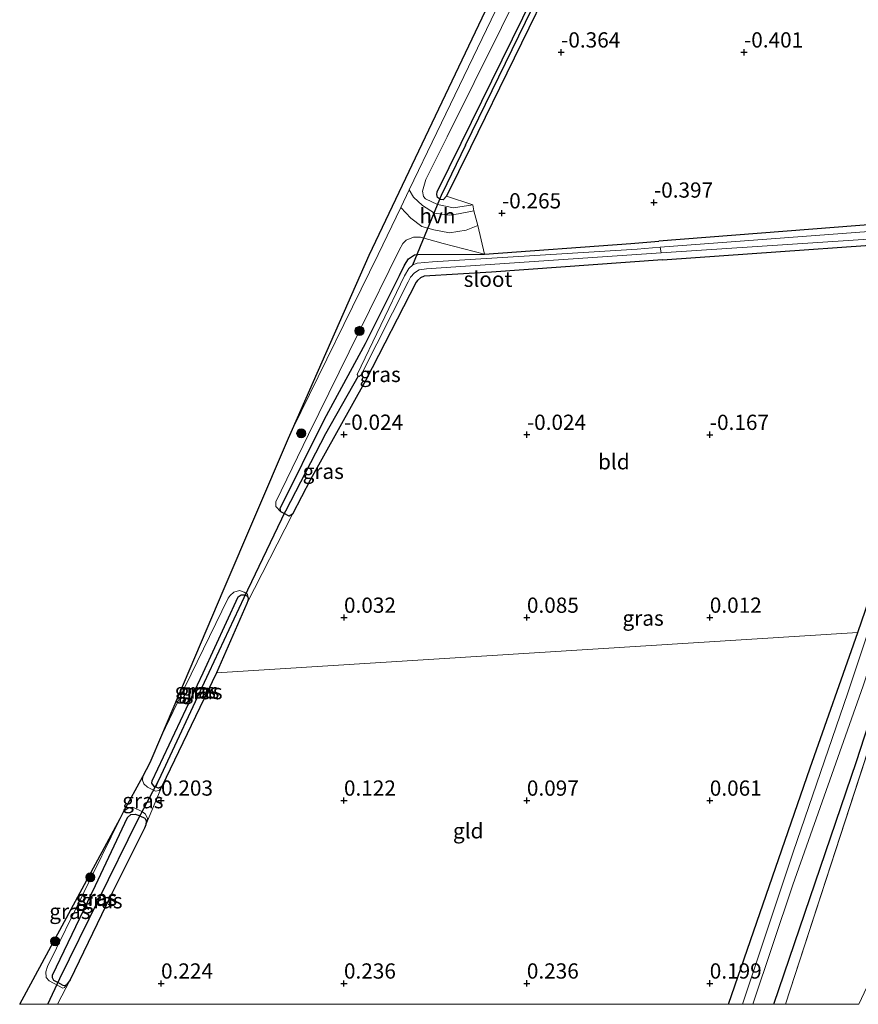
# Model space of a CAD drawing. Units: metres. Extents: x 51960 to 60004, y 381250 to 387503.
# Drawn here: x 51960 to 52098, y 381250 to 381411 of the extents above; entities that cross this region are included whole.
import ezdxf
from ezdxf.enums import TextEntityAlignment as Align

# ---------------------------------------------------------------- set-up
doc = ezdxf.new("R2010")
doc.units = ezdxf.units.M
doc.layers.get('0').update_dxf_attribs({"lineweight": 25})
for name, color, linetype, lineweight in [('B-ME-GR-BOOM-S-B1', 93, 'Continuous', 18), ('B-ME-GW-HOOGTEPUNT-S-B1', 10, 'Continuous', 25), ('B-ME-GW-INSTEEKWATERGANG-L-B1', 10, 'Continuous', 25), ('B-ME-GW-KRUINLIJN-L-B1', 93, 'Continuous', 18), ('B-ME-GW-TEENLIJN-L-B1', 93, 'Continuous', 18), ('B-ME-GW-WATERGANG-GREPPEL-L-B1', 10, 'Continuous', 25), ('B-ME-IE-GRASLAND-GV-B6', 93, 'Continuous', 18), ('B-ME-IE-GRONDWERKLIJN-GROND_INGERICHT-GV-B6', 253, 'Continuous', 18), ('B-ME-IE-HULPGEOMETRIE-L-B1', 53, 'Continuous', 18), ('B-ME-KG-KADASTRAAL-OPNAMEDTMGRENS-L-B1', 10, 'Continuous', 25), ('B-ME-KW-DUIKER-L-B1', 10, 'Continuous', 25), ('B-ME-OG-WATER-GV-B6', 153, 'Continuous', 18), ('B-ME-VH-VERH_SOORT-BITUMEN-GV-B6', 8, 'IE-TERREINAFSCHEIDING-NATUURLIJK-HOUTWAL', 18), ('B-ME-VH-VERH_SOORT-HALF_VERHARDING-GV-B6', 8, 'IE-TERREINAFSCHEIDING-NATUURLIJK-HOUTWAL', 18)]:
    doc.layers.add(name, color=color, linetype=linetype, lineweight=lineweight)
doc.styles.add('NLCS-ISO', font='NLCS-ISO.TTF')
doc.linetypes.add('IE-TERREINAFSCHEIDING-NATUURLIJK-HOUTWAL', pattern='A,7,-1.5,[67,NLCS.SHX,S=0.75,R=45,X=0,Y=0],-1.5,7,-1.5,[70,NLCS.SHX,S=0.75,R=0,X=0,Y=0],-1.5', length=20)

# ---------------------------------------------------------------- blocks, each defined once
blk = doc.blocks.new('boom')
blk.add_hatch(color=256).paths.add_polyline_path([(-0.75, 0, 1), (0.75, 0, 1)])
blk.add_circle((0, 0), 0.75)
blk = doc.blocks.new('hoogtepunt')
for p, q in [((-0.5, 0), (0.5, 0)), ((0, 0.5), (0, -0.5))]:
    blk.add_line(p, q)

msp = doc.modelspace()

# ---------------------------------------------------------------- linework, layer by layer
at = {"layer": 'B-ME-GW-INSTEEKWATERGANG-L-B1'}
for p, q in [((52034.371, 381390.475, -0.341), (52030.408, 381382.507, -0.293)), ((52097.881, 381310.95, -0.159), (52111.549, 381351.068, -0.286)), ((52003.777, 381330.466, 0.009), (52003.225, 381330.751, 0.028)), ((51997.679, 381315.704, 0.002), (51992.715, 381304.36, -0.008)), ((51992.715, 381304.36, -0.008), (51983.725, 381285.716, 0.002)), ((51968.681, 381254.01, 0.383), (51968.073, 381253.201, 0.383))]:
    msp.add_line(p, q, dxfattribs=at)
for points in [[(52262.744, 381677.985, -0.041), (52268.992, 381650.643, -0.008), (52271.001, 381641.945, -0.012), (52271.795, 381635.218, -0.008), (52271.877, 381629.32, -0.008), (52271.534, 381624.433, -0.008), (52270.957, 381617.863, -0.008), (52269.272, 381611.628, -0.008), (52267.084, 381606.079, -0.008), (52264.642, 381600.547, -0.036), (52260.836, 381592.865, -0.101), (52250.231, 381572.753, -0.243), (52232.9, 381538.923, -0.231), (52213.993, 381501.88, -0.243), (52192.687, 381460.117, -0.263), (52171.32, 381418.749, -0.393), (52155.967, 381388.147, -0.478), (52152.988, 381382.981, -0.514), (52152.36, 381382.245, -0.522), (52151.499, 381381.857, -0.579), (52065.268, 381375.09, -0.406)], [(52032.806, 381391.179, -0.278), (52051.383, 381428.864, -0.275), (52057.704, 381442.143, -0.275), (52062.91, 381452.299, -0.275), (52067.389, 381459.93, -0.275), (52072.532, 381467.959, -0.275), (52090.812, 381493.469, -0.275), (52123.871, 381539.253, -0.222), (52148.653, 381573.364, -0.222), (52150.037, 381575.182, -0.239), (52150.478, 381574.821, -0.239)], [(52150.433, 381573.588, -0.239), (52116.556, 381526.759, -0.239), (52091.829, 381492.138, -0.239), (52084.245, 381481.718, -0.239), (52073.655, 381466.834, -0.243), (52068.522, 381459.028, -0.243), (52064.175, 381451.417, -0.243), (52058.751, 381440.545, -0.243), (52048.686, 381419.796, -0.389), (52034.371, 381390.475, -0.341)], [(52084.1263, 381250, 0.169), (52084.128, 381250.005, 0.169), (52097.672, 381289.825, 0.047), (52111.139, 381331.255, -0.263), (52116.881, 381349.245, -0.263), (52124.257, 381372.735, -0.263), (52125.265, 381374.235, -0.263), (52127.066, 381374.915, -0.263), (52151.886, 381376.625, -0.443), (52154.166, 381377.245, -0.443), (52155.71, 381378.575, -0.443), (52157.111, 381380.525, -0.443), (52167.286, 381399.365, -0.413), (52191.599, 381446.965, -0.293)], [(52029.271, 381382.043, -0.293), (52028.949, 381382.288, -0.293), (52028.812, 381382.778, -0.293), (52028.91, 381383.182, -0.293), (52032.806, 381391.179, -0.278)], [(52030.408, 381382.507, -0.293), (52029.854, 381381.914, -0.293), (52029.398, 381381.947, -0.293), (52029.271, 381382.043, -0.293)], [(52065.847, 381372.075, -0.283), (52118.503, 381375.775, -0.413), (52119.242, 381375.628, -0.409), (52119.771, 381375.083, -0.413), (52119.903, 381374.37, -0.413), (52119.079, 381371.68, -0.413), (52111.549, 381351.068, -0.286)], [(52036.666, 381373, -0.363), (52060.657, 381374.757, -0.412), (52065.268, 381375.09, -0.406)], [(52003.225, 381330.751, 0.028), (52003.167, 381331.273, 0.032), (52010.431, 381345.911, -0.085), (52017.137, 381358.324, -0.134), (52022.73, 381369.506, -0.277), (52023.512, 381371.189, -0.277), (52024.167, 381372.202, -0.273), (52025.188, 381372.866, -0.273), (52025.744, 381372.954, -0.273), (52036.666, 381373, -0.363)], [(52065.847, 381372.075, -0.283), (52037.828, 381370.027, -0.248), (52026.768, 381369.361, -0.244), (52026.152, 381369.11, -0.232), (52025.692, 381368.677, -0.236), (52025.447, 381368.379, -0.236), (52017.194, 381352.299, -0.232), (52008.09, 381336.017, -0.106), (52005.143, 381330.356, -0.102)], [(52005.143, 381330.356, -0.102), (52004.617, 381330.033, -0.02), (52003.777, 381330.466, 0.009)], [(51982.728, 381285.584, 0.002), (51982.504, 381285.666, 0.002), (51982.101, 381286.234, 0.002), (51982.133, 381286.656, 0.004), (51990.525, 381304.334, 0.004), (51996.248, 381316.811, 0.004), (51996.732, 381317.111, 0.004), (51997.353, 381317.152, 0.004), (51997.473, 381317.089, 0.003)], [(51997.473, 381317.089, 0.003), (51997.778, 381316.927, 0.002), (51997.894, 381316.593, 0.002)], [(51997.894, 381316.593, 0.002), (51997.852, 381316.123, 0.002), (51997.679, 381315.704, 0.002)], [(52076.6598, 381250, 0.0966), (52090.069, 381288.796, -0.008), (52097.881, 381310.95, -0.159)], [(51983.725, 381285.716, 0.002), (51983.16, 381285.427, 0.002), (51982.728, 381285.584, 0.002)], [(51966.657, 381253.558, 0.383), (51966.031, 381253.895, 0.383), (51965.826, 381254.347, 0.387), (51965.824, 381254.782, 0.387), (51972.846, 381269.457, 0.358), (51978.095, 381280.609, 0.367), (51978.622, 381281.112, 0.367), (51979.372, 381281.191, 0.367), (51979.848, 381281.032, 0.367), (51980.127, 381280.899, 0.366)], [(51980.127, 381280.899, 0.366), (51980.96, 381280.503, 0.362), (51981.165, 381280.067, 0.362), (51981.111, 381279.444, 0.362)], [(51981.111, 381279.444, 0.362), (51980.868, 381278.886, 0.362), (51975.319, 381267.723, 0.387), (51968.681, 381254.01, 0.383)], [(51968.073, 381253.201, 0.383), (51967.757, 381253.055, 0.383), (51967.532, 381253.086, 0.383), (51966.657, 381253.558, 0.383)]]:
    msp.add_polyline3d(points, dxfattribs=at)
at = {"layer": 'B-ME-GW-KRUINLIJN-L-B1'}
msp.add_line((52086.0177, 381250, 1.1144), (52118.187, 381348.801, 0.633), dxfattribs=at)
for points in [[(52156.426, 381571.964, -0.089), (52150.617, 381576.605, 0.636), (52149.673, 381576.565, 0.636), (52148.559, 381576.129, 0.636), (52148.111, 381575.653, 0.636), (52112.192, 381526.345, 0.664), (52089.745, 381495.469, 0.672), (52079.987, 381482.248, 0.632), (52073.498, 381473.546, 0.591), (52068.415, 381465.278, 0.526), (52061.879, 381455.06, 0.494), (52054.456, 381441.405, 0.591), (52043.864, 381419.099, 0.494), (52030.53, 381392.203, 0.45)], [(52030.53, 381392.203, 0.45), (52027.04, 381385.199, 0.464), (52026.501, 381383.294, 0.469), (52026.624, 381382.46, 0.469), (52026.965, 381382.067, 0.469), (52028.965, 381381.123, 0.261), (52031.55, 381380.553, 0.085), (52034.719, 381381.064, -0.306)], [(52036.666, 381373, -0.363), (52029.851, 381374.711, 0.265), (52026.14, 381375.787, 0.518), (52024.998, 381375.757, 0.518), (52023.82, 381375.29, 0.518), (52023.286, 381374.754, 0.513), (52022.642, 381373.618, 0.493), (52016.145, 381360.409, 0.448), (52007.782, 381343.416, 0.481), (52002.407, 381332.356, 0.501), (52002.445, 381331.637, 0.473), (52003.225, 381330.751, 0.028)], [(51997.894, 381316.593, 0.002), (51997.799, 381317.24, 0.203), (51997.259, 381317.571, 0.322), (51996.485, 381317.818, 0.362), (51995.565, 381317.593, 0.497), (51994.927, 381317.046, 0.595), (51994.615, 381316.594, 0.583), (51987.51, 381302.013, 0.562), (51983.7512, 381294.1433, 0.5865)], [(51980.5915, 381287.3254, 0.607), (51980.541, 381286.742, 0.607), (51980.79, 381286.155, 0.607), (51981.395, 381285.587, 0.607), (51981.58, 381285.5, 0.607), (51982.685, 381284.947, 0.387), (51983.294, 381285.052, 0.269), (51983.725, 381285.716, 0.002)], [(51981.111, 381279.444, 0.362), (51981.4, 381280.464, 0.448), (51981.066, 381281.163, 0.46), (51980.58, 381281.566, 0.522), (51978.955, 381282.304, 0.664), (51978.215, 381282.147, 0.664), (51977.5199, 381281.6421, 0.664)], [(51976.8863, 381280.4697, 0.6602), (51964.963, 381256.194, 0.681), (51964.704, 381255.331, 0.628), (51964.75, 381254.407, 0.607), (51965.227, 381253.868, 0.542), (51967.48, 381252.651, 0.489), (51967.765, 381252.764, 0.489), (51968.073, 381253.201, 0.383)]]:
    msp.add_polyline3d(points, dxfattribs=at)
at = {"layer": 'B-ME-GW-TEENLIJN-L-B1'}
msp.add_line((52034.719, 381381.064, -0.306), (52030.408, 381382.507, -0.293), dxfattribs=at)
at = {"layer": 'B-ME-GW-WATERGANG-GREPPEL-L-B1'}
for p, q in [((52033.55, 381390.844, -0.914), (52029.722, 381382.914, -0.913)), ((51967.016, 381254.248, -0.322), (51979.772, 381280.222, -0.322))]:
    msp.add_line(p, q, dxfattribs=at)
for points in [[(52033.55, 381390.844, -0.914), (52055.467, 381435.848, -0.907), (52062.294, 381449.505, -0.907), (52066.806, 381457.644, -0.907), (52073.155, 381467.55, -0.907), (52079.045, 381475.733, -0.907), (52094.348, 381497.112, -0.907), (52123.895, 381538.228, -0.907), (52150.197, 381574.44, -0.907)], [(52015.917, 381352.999, -1.44), (52010.57, 381343.506, -0.758), (52004.016, 381330.871, -0.456)], [(51983.239, 381286.757, -0.281), (51991.475, 381304.444, -0.281), (51997.209, 381316.704, -0.281)]]:
    msp.add_polyline3d(points, dxfattribs=at)
at = {"layer": 'B-ME-IE-GRASLAND-GV-B6'}
for points in [[(52201.055, 381457.901, 1.467), (52177.027, 381411.355, 1.382), (52159.466, 381377.958, 1.369), (52158.151, 381375.755, 1.365), (52156.66, 381374.795, 1.306), (52156.2, 381374.499, 1.288), (52153.873, 381373.818, 1.272), (52145.523, 381373.604, 0.936), (52128.078, 381372.992, 0.676), (52127.021, 381372.947, 0.725), (52126.045, 381372.432, 0.729), (52125.312, 381371.345, 0.721), (52118.187, 381348.801, 0.633), (52086.0177, 381250, 1.1144)], [(52086.0177, 381250, 1.1144), (52084.1263, 381250, 0.169), (52084.128, 381250.005, 0.169), (52097.672, 381289.825, 0.047), (52111.139, 381331.255, -0.263), (52116.881, 381349.245, -0.263), (52124.257, 381372.735, -0.263), (52125.265, 381374.235, -0.263), (52127.066, 381374.915, -0.263), (52151.886, 381376.625, -0.443), (52154.166, 381377.245, -0.443), (52155.71, 381378.575, -0.443), (52157.111, 381380.525, -0.443), (52167.286, 381399.365, -0.413), (52191.599, 381446.965, -0.293)], [(52191.599, 381446.965, -0.293), (52167.286, 381399.365, -0.413), (52157.111, 381380.525, -0.443), (52155.71, 381378.575, -0.443), (52154.166, 381377.245, -0.443), (52151.886, 381376.625, -0.443), (52127.066, 381374.915, -0.263), (52125.265, 381374.235, -0.263), (52124.257, 381372.735, -0.263), (52116.881, 381349.245, -0.263), (52111.139, 381331.255, -0.263), (52097.672, 381289.825, 0.047), (52084.128, 381250.005, 0.169), (52084.1263, 381250, 0.169)], [(52055.467, 381435.848, -0.907), (52033.55, 381390.844, -0.914), (52029.722, 381382.914, -0.913), (52029.271, 381382.043, -0.293), (52028.949, 381382.288, -0.293), (52028.812, 381382.778, -0.293), (52028.91, 381383.182, -0.293), (52032.806, 381391.179, -0.278), (52051.383, 381428.864, -0.275)], [(52048.686, 381419.796, -0.389), (52034.371, 381390.475, -0.341), (52030.408, 381382.507, -0.293), (52029.854, 381381.914, -0.293), (52029.398, 381381.947, -0.293), (52029.271, 381382.043, -0.293), (52029.722, 381382.914, -0.913), (52033.55, 381390.844, -0.914), (52055.467, 381435.848, -0.907)], [(52051.383, 381428.864, -0.275), (52032.806, 381391.179, -0.278), (52028.91, 381383.182, -0.293), (52028.812, 381382.778, -0.293), (52028.949, 381382.288, -0.293), (52029.271, 381382.043, -0.293), (52029.398, 381381.947, -0.293), (52029.854, 381381.914, -0.293), (52030.408, 381382.507, -0.293), (52034.719, 381381.064, -0.306), (52031.55, 381380.553, 0.085), (52028.965, 381381.123, 0.261), (52026.965, 381382.067, 0.469), (52026.624, 381382.46, 0.469), (52026.501, 381383.294, 0.469), (52027.04, 381385.199, 0.464), (52030.53, 381392.203, 0.45), (52043.864, 381419.099, 0.494)], [(52043.864, 381419.099, 0.494), (52030.53, 381392.203, 0.45), (52027.04, 381385.199, 0.464), (52026.501, 381383.294, 0.469), (52026.624, 381382.46, 0.469), (52026.965, 381382.067, 0.469), (52028.965, 381381.123, 0.261), (52031.55, 381380.553, 0.085), (52034.719, 381381.064, -0.306), (52034.884, 381380.089, -0.081), (52032.372, 381379.621, 0.057), (52030.857, 381379.391, 0.179), (52028.471, 381379.732, 0.326), (52026.459, 381380.949, 0.473), (52025.031, 381382.353, 0.583), (52024.301, 381383.509, 0.672), (52028.856, 381392.957, 0.649), (52042.918, 381422.238, 0.652)], [(52084.1263, 381250, 0.169), (52080.673, 381250, -1.464), (52087.248, 381269.575, -1.464), (52098.74, 381302.189, -1.464), (52109.022, 381333.659, -1.464), (52114.658, 381350.006, -1.464), (52122.413, 381373.299, -1.463), (52123.331, 381375.493, -1.463), (52124.457, 381376.436, -1.463), (52125.848, 381376.719, -1.463), (52138.693, 381377.383, -1.463), (52153.436, 381378.534, -1.459), (52154.38, 381378.967, -1.459), (52155.117, 381379.906, -1.459), (52176.126, 381421.351, -1.459)], [(52028.334, 381376.983, 0.24), (52030.916, 381376.494, 0.114), (52033.627, 381376.923, 0.036), (52035.578, 381377.696, -0.102), (52036.666, 381373, -0.363), (52029.851, 381374.711, 0.265), (52026.14, 381375.787, 0.518), (52024.998, 381375.757, 0.518), (52023.82, 381375.29, 0.518), (52023.286, 381374.754, 0.513), (52022.642, 381373.618, 0.493), (52016.145, 381360.409, 0.448), (52007.782, 381343.416, 0.481), (52002.407, 381332.356, 0.501), (52002.445, 381331.637, 0.473), (52003.225, 381330.751, 0.028), (52003.777, 381330.466, 0.009), (52004.617, 381330.033, -0.02), (52005.143, 381330.356, -0.102), (51997.679, 381315.704, 0.002), (51997.852, 381316.123, 0.002), (51997.894, 381316.593, 0.002), (51997.799, 381317.24, 0.203), (51997.259, 381317.571, 0.322), (51996.485, 381317.818, 0.362), (51995.565, 381317.593, 0.497), (51994.927, 381317.046, 0.595), (51994.615, 381316.594, 0.583), (51987.51, 381302.013, 0.562), (51983.7512, 381294.1433, 0.5865), (51993.7725, 381317.7851, 0.6654), (52004.5245, 381342.8368, 0.7043), (52005.16, 381344.279, 0.7091), (52019.189, 381372.906, 0.697), (52022.907, 381380.618, 0.679), (52024.588, 381378.88, 0.534), (52026.399, 381377.511, 0.358), (52028.334, 381376.983, 0.24)], [(52120.777, 381378.282, -1.463), (52065.457, 381374.104, -1.44), (52061.686, 381373.821, -1.44), (52028.114, 381371.71, -1.44), (52025.595, 381371.491, -1.44), (52024.875, 381371.209, -1.44), (52024.243, 381370.625, -1.44), (52023.532, 381369.414, -1.44), (52015.758, 381353.272, -1.44), (52015.917, 381352.999, -1.44), (52010.57, 381343.506, -0.758), (52004.016, 381330.871, -0.456), (52003.777, 381330.466, 0.009), (52003.225, 381330.751, 0.028), (52003.167, 381331.273, 0.032), (52010.431, 381345.911, -0.085), (52017.137, 381358.324, -0.134), (52022.73, 381369.506, -0.277), (52023.512, 381371.189, -0.277), (52024.167, 381372.202, -0.273), (52025.188, 381372.866, -0.273), (52025.744, 381372.954, -0.273), (52036.666, 381373, -0.363), (52060.657, 381374.757, -0.412), (52065.268, 381375.09, -0.406), (52151.499, 381381.857, -0.579)], [(52003.167, 381331.273, 0.032), (52003.225, 381330.751, 0.028), (52002.445, 381331.637, 0.473), (52002.407, 381332.356, 0.501), (52007.782, 381343.416, 0.481), (52016.145, 381360.409, 0.448), (52022.642, 381373.618, 0.493), (52023.286, 381374.754, 0.513), (52023.82, 381375.29, 0.518), (52024.998, 381375.757, 0.518), (52026.14, 381375.787, 0.518), (52029.851, 381374.711, 0.265), (52036.666, 381373, -0.363), (52025.744, 381372.954, -0.273), (52025.188, 381372.866, -0.273), (52024.167, 381372.202, -0.273), (52023.512, 381371.189, -0.277), (52022.73, 381369.506, -0.277), (52017.137, 381358.324, -0.134), (52010.431, 381345.911, -0.085), (52003.167, 381331.273, 0.032)], [(52118.503, 381375.775, -0.413), (52065.847, 381372.075, -0.283), (52037.828, 381370.027, -0.248), (52026.768, 381369.361, -0.244), (52026.152, 381369.11, -0.232), (52025.692, 381368.677, -0.236), (52025.447, 381368.379, -0.236), (52017.194, 381352.299, -0.232), (52008.09, 381336.017, -0.106), (52005.143, 381330.356, -0.102), (52004.617, 381330.033, -0.02), (52003.777, 381330.466, 0.009), (52004.016, 381330.871, -0.456), (52010.57, 381343.506, -0.758), (52015.917, 381352.999, -1.44), (52016.089, 381352.935, -1.44), (52016.423, 381353.202, -1.44), (52024.12, 381368.445, -1.44), (52024.523, 381369.198, -1.44), (52025.169, 381369.939, -1.44), (52025.921, 381370.41, -1.44), (52027.12, 381370.593, -1.44), (52065.628, 381373.217, -1.44), (52117.841, 381376.637, -1.438)], [(52078.9609, 381250, -1.4672), (52076.6598, 381250, 0.0966), (52090.069, 381288.796, -0.008), (52097.881, 381310.95, -0.159), (52111.549, 381351.068, -0.286)], [(52108.498, 381337.684, -1.464), (52096.25, 381301.084, -1.464), (52087.291, 381274.956, -1.464), (52078.9609, 381250, -1.4672)], [(51997.799, 381317.24, 0.203), (51997.894, 381316.593, 0.002), (51997.778, 381316.927, 0.002), (51997.473, 381317.089, 0.003), (51997.353, 381317.152, 0.004), (51996.732, 381317.111, 0.004), (51996.248, 381316.811, 0.004), (51990.525, 381304.334, 0.004), (51982.133, 381286.656, 0.004), (51982.101, 381286.234, 0.002), (51982.504, 381285.666, 0.002), (51982.728, 381285.584, 0.002), (51983.16, 381285.427, 0.002), (51983.725, 381285.716, 0.002), (51983.294, 381285.052, 0.269), (51982.685, 381284.947, 0.387), (51981.58, 381285.5, 0.607), (51981.395, 381285.587, 0.607), (51980.79, 381286.155, 0.607), (51980.541, 381286.742, 0.607), (51980.5915, 381287.3254, 0.607), (51981.8416, 381289.6383, 0.5265), (51983.7512, 381294.1433, 0.5865), (51987.51, 381302.013, 0.562), (51994.615, 381316.594, 0.583), (51994.927, 381317.046, 0.595), (51995.565, 381317.593, 0.497), (51996.485, 381317.818, 0.362), (51997.259, 381317.571, 0.322), (51997.799, 381317.24, 0.203)], [(51982.728, 381285.584, 0.002), (51982.504, 381285.666, 0.002), (51982.101, 381286.234, 0.002), (51982.133, 381286.656, 0.004), (51990.525, 381304.334, 0.004), (51996.248, 381316.811, 0.004), (51996.732, 381317.111, 0.004), (51997.353, 381317.152, 0.004), (51997.473, 381317.089, 0.003), (51997.209, 381316.704, -0.281), (51991.475, 381304.444, -0.281), (51983.239, 381286.757, -0.281), (51982.728, 381285.584, 0.002)], [(51982.728, 381285.584, 0.002), (51983.239, 381286.757, -0.281), (51991.475, 381304.444, -0.281), (51997.209, 381316.704, -0.281), (51997.473, 381317.089, 0.003), (51997.778, 381316.927, 0.002), (51997.894, 381316.593, 0.002), (51997.852, 381316.123, 0.002), (51997.679, 381315.704, 0.002), (51992.715, 381304.36, -0.008), (51983.725, 381285.716, 0.002), (51983.16, 381285.427, 0.002), (51982.728, 381285.584, 0.002)], [(51981.58, 381285.5, 0.607), (51982.685, 381284.947, 0.387), (51983.294, 381285.052, 0.269), (51983.725, 381285.716, 0.002), (51981.111, 381279.444, 0.362), (51981.4, 381280.464, 0.448), (51981.066, 381281.163, 0.46), (51980.58, 381281.566, 0.522), (51978.955, 381282.304, 0.664), (51978.215, 381282.147, 0.664), (51977.5199, 381281.6421, 0.664), (51980.5915, 381287.3254, 0.607), (51980.541, 381286.742, 0.607), (51980.79, 381286.155, 0.607), (51981.395, 381285.587, 0.607), (51981.58, 381285.5, 0.607)], [(51980.58, 381281.566, 0.522), (51981.066, 381281.163, 0.46), (51981.4, 381280.464, 0.448), (51981.111, 381279.444, 0.362), (51981.165, 381280.067, 0.362), (51980.96, 381280.503, 0.362), (51980.127, 381280.899, 0.366), (51979.848, 381281.032, 0.367), (51979.372, 381281.191, 0.367), (51978.622, 381281.112, 0.367), (51978.095, 381280.609, 0.367), (51972.846, 381269.457, 0.358), (51965.824, 381254.782, 0.387), (51965.826, 381254.347, 0.387), (51966.031, 381253.895, 0.383), (51966.657, 381253.558, 0.383), (51967.532, 381253.086, 0.383), (51967.757, 381253.055, 0.383), (51968.073, 381253.201, 0.383), (51967.765, 381252.764, 0.489), (51967.48, 381252.651, 0.489), (51965.227, 381253.868, 0.542), (51964.75, 381254.407, 0.607), (51964.704, 381255.331, 0.628), (51964.963, 381256.194, 0.681), (51976.8863, 381280.4697, 0.6602), (51977.5199, 381281.6421, 0.664), (51978.215, 381282.147, 0.664), (51978.955, 381282.304, 0.664), (51980.58, 381281.566, 0.522)], [(51966.6198, 381250, 0.3255), (51960.4185, 381250, 0.6996), (51976.8863, 381280.4697, 0.6602), (51964.963, 381256.194, 0.681), (51964.704, 381255.331, 0.628), (51964.75, 381254.407, 0.607), (51965.227, 381253.868, 0.542), (51967.48, 381252.651, 0.489), (51967.765, 381252.764, 0.489), (51968.073, 381253.201, 0.383), (51968.681, 381254.01, 0.383), (51966.6198, 381250, 0.3255)], [(51966.657, 381253.558, 0.383), (51966.031, 381253.895, 0.383), (51965.826, 381254.347, 0.387), (51965.824, 381254.782, 0.387), (51972.846, 381269.457, 0.358), (51978.095, 381280.609, 0.367), (51978.622, 381281.112, 0.367), (51979.372, 381281.191, 0.367), (51979.848, 381281.032, 0.367), (51980.127, 381280.899, 0.366), (51979.772, 381280.222, -0.322), (51967.016, 381254.248, -0.322), (51966.657, 381253.558, 0.383)], [(51966.657, 381253.558, 0.383), (51967.016, 381254.248, -0.322), (51979.772, 381280.222, -0.322), (51980.127, 381280.899, 0.366), (51980.96, 381280.503, 0.362), (51981.165, 381280.067, 0.362), (51981.111, 381279.444, 0.362), (51980.868, 381278.886, 0.362), (51975.319, 381267.723, 0.387), (51968.681, 381254.01, 0.383), (51968.073, 381253.201, 0.383), (51967.757, 381253.055, 0.383), (51967.532, 381253.086, 0.383), (51966.657, 381253.558, 0.383)]]:
    msp.add_polyline3d(points, dxfattribs=at)
at = {"layer": 'B-ME-IE-GRONDWERKLIJN-GROND_INGERICHT-GV-B6'}
for points in [[(52171.32, 381418.749, -0.393), (52155.967, 381388.147, -0.478), (52152.988, 381382.981, -0.514), (52152.36, 381382.245, -0.522), (52151.499, 381381.857, -0.579), (52065.268, 381375.09, -0.406), (52060.657, 381374.757, -0.412), (52036.666, 381373, -0.363), (52035.578, 381377.696, -0.102), (52034.884, 381380.089, -0.081), (52034.719, 381381.064, -0.306), (52030.408, 381382.507, -0.293), (52034.371, 381390.475, -0.341), (52048.686, 381419.796, -0.389)], [(52005.143, 381330.356, -0.102), (52008.09, 381336.017, -0.106), (52017.194, 381352.299, -0.232), (52025.447, 381368.379, -0.236), (52025.692, 381368.677, -0.236), (52026.152, 381369.11, -0.232), (52026.768, 381369.361, -0.244), (52037.828, 381370.027, -0.248), (52065.847, 381372.075, -0.283), (52118.503, 381375.775, -0.413), (52119.242, 381375.628, -0.409), (52119.771, 381375.083, -0.413), (52119.903, 381374.37, -0.413), (52119.079, 381371.68, -0.413), (52111.549, 381351.068, -0.286), (52097.881, 381310.95, -0.159), (51992.715, 381304.36, -0.008), (51997.679, 381315.704, 0.002), (52005.143, 381330.356, -0.102)], [(52098.0466, 381250, 1.5073), (52086.0177, 381250, 1.1144), (52118.187, 381348.801, 0.633), (52125.312, 381371.345, 0.721), (52126.045, 381372.432, 0.729), (52127.021, 381372.947, 0.725), (52128.078, 381372.992, 0.676), (52145.523, 381373.604, 0.936), (52153.873, 381373.818, 1.272), (52156.2, 381374.499, 1.288), (52156.66, 381374.795, 1.306), (52158.235, 381371.286, 1.491), (52153.786, 381362.416, 1.507), (52141.587, 381338.984, 1.477), (52137.628, 381331.261, 1.448), (52128.575, 381313.386, 1.488), (52119.013, 381294.989, 1.366), (52108.144, 381271.748, 1.505), (52102.925, 381260.348, 1.505), (52098.0466, 381250, 1.5073)], [(52076.6598, 381250, 0.0966), (51966.6198, 381250, 0.3255), (51968.681, 381254.01, 0.383), (51975.319, 381267.723, 0.387), (51980.868, 381278.886, 0.362), (51981.111, 381279.444, 0.362), (51983.725, 381285.716, 0.002), (51992.715, 381304.36, -0.008), (52097.881, 381310.95, -0.159), (52090.069, 381288.796, -0.008), (52076.6598, 381250, 0.0966)]]:
    msp.add_polyline3d(points, dxfattribs=at)
at = {"layer": 'B-ME-IE-HULPGEOMETRIE-L-B1'}
for p, q in [((52029.722, 381382.914, -0.913), (52029.271, 381382.043, -0.293)), ((52065.457, 381374.104, -1.44), (52065.628, 381373.217, -1.44)), ((52004.016, 381330.871, -0.456), (52003.777, 381330.466, 0.009)), ((51997.209, 381316.704, -0.281), (51997.473, 381317.089, 0.003)), ((51983.239, 381286.757, -0.281), (51982.728, 381285.584, 0.002)), ((51979.772, 381280.222, -0.322), (51980.127, 381280.899, 0.366)), ((51967.016, 381254.248, -0.322), (51966.657, 381253.558, 0.383))]:
    msp.add_line(p, q, dxfattribs=at)
at = {"layer": 'B-ME-KG-KADASTRAAL-OPNAMEDTMGRENS-L-B1'}
msp.add_line((51960.4185, 381250, 0.6996), (51976.8863, 381280.4697, 0.6602), dxfattribs=at)
for points in [[(52005.16, 381344.279, 0.7091), (52017.7386, 381372.8234, 0.6869), (52058.0164, 381457.4627, 0.7887), (52077.9024, 381489.309, 0.9474), (52084.8526, 381503.0842, 0.9668), (52088.8941, 381511.0942, 0.7879), (52092.1394, 381517.3001, 0.7011), (52097.9197, 381528.3535, -0.2208), (52102.3916, 381536.905, 0.5131)], [(51983.7512, 381294.1433, 0.5865), (51993.7725, 381317.7851, 0.6654), (52004.5245, 381342.8368, 0.7043), (52005.16, 381344.279, 0.7091)], [(51976.8863, 381280.4697, 0.6602), (51977.5199, 381281.6421, 0.664), (51980.5915, 381287.3254, 0.607), (51981.8416, 381289.6383, 0.5265), (51983.7512, 381294.1433, 0.5865)]]:
    msp.add_polyline3d(points, dxfattribs=at)
at = {"layer": 'B-ME-KW-DUIKER-L-B1'}
for p, q in [((52024.875, 381371.209, -1.44), (52029.722, 381382.914, -0.913)), ((51997.209, 381316.704, -0.281), (52004.016, 381330.871, -0.456)), ((51979.772, 381280.222, -0.322), (51983.239, 381286.757, -0.281)), ((51965.0605, 381250, -0.322), (51967.016, 381254.248, -0.322))]:
    msp.add_line(p, q, dxfattribs=at)
at = {"layer": 'B-ME-OG-WATER-GV-B6'}
for points in [[(52080.673, 381250, -1.464), (52078.9609, 381250, -1.4672), (52087.291, 381274.956, -1.464), (52096.25, 381301.084, -1.464), (52108.498, 381337.684, -1.464), (52112.963, 381350.586, -1.464), (52121.076, 381373.865, -1.438), (52121.485, 381375.229, -1.438), (52121.553, 381376.056, -1.438), (52121.092, 381376.464, -1.438), (52119.871, 381376.62, -1.438), (52117.841, 381376.637, -1.438), (52065.628, 381373.217, -1.44), (52065.457, 381374.104, -1.44), (52120.777, 381378.282, -1.463), (52140.877, 381379.989, -1.463), (52152.006, 381380.891, -1.463), (52152.891, 381381.314, -1.463), (52153.446, 381381.874, -1.463), (52161.919, 381397.782, -1.463), (52177.264, 381427.277, -1.463)], [(52176.126, 381421.351, -1.459), (52155.117, 381379.906, -1.459), (52154.38, 381378.967, -1.459), (52153.436, 381378.534, -1.459), (52138.693, 381377.383, -1.463), (52125.848, 381376.719, -1.463), (52124.457, 381376.436, -1.463), (52123.331, 381375.493, -1.463), (52122.413, 381373.299, -1.463), (52114.658, 381350.006, -1.464), (52109.022, 381333.659, -1.464), (52098.74, 381302.189, -1.464), (52087.248, 381269.575, -1.464), (52080.673, 381250, -1.464)], [(52065.628, 381373.217, -1.44), (52027.12, 381370.593, -1.44), (52025.921, 381370.41, -1.44), (52025.169, 381369.939, -1.44), (52024.523, 381369.198, -1.44), (52024.12, 381368.445, -1.44), (52016.423, 381353.202, -1.44), (52016.089, 381352.935, -1.44), (52015.917, 381352.999, -1.44), (52015.758, 381353.272, -1.44), (52023.532, 381369.414, -1.44), (52024.243, 381370.625, -1.44), (52024.875, 381371.209, -1.44), (52025.595, 381371.491, -1.44), (52028.114, 381371.71, -1.44), (52061.686, 381373.821, -1.44), (52065.457, 381374.104, -1.44), (52065.628, 381373.217, -1.44)]]:
    msp.add_polyline3d(points, dxfattribs=at)
at = {"layer": 'B-ME-VH-VERH_SOORT-BITUMEN-GV-B6'}
msp.add_polyline3d([(52042.918, 381422.238, 0.652), (52028.856, 381392.957, 0.649), (52024.301, 381383.509, 0.672), (52022.907, 381380.618, 0.679), (52019.189, 381372.906, 0.697), (52005.16, 381344.279, 0.7091), (52017.7386, 381372.8234, 0.6869), (52058.0164, 381457.4627, 0.7887)], dxfattribs=at)
at = {"layer": 'B-ME-VH-VERH_SOORT-HALF_VERHARDING-GV-B6'}
msp.add_polyline3d([(52024.301, 381383.509, 0.672), (52025.031, 381382.353, 0.583), (52026.459, 381380.949, 0.473), (52028.471, 381379.732, 0.326), (52030.857, 381379.391, 0.179), (52032.372, 381379.621, 0.057), (52034.884, 381380.089, -0.081), (52035.578, 381377.696, -0.102), (52033.627, 381376.923, 0.036), (52030.916, 381376.494, 0.114), (52028.334, 381376.983, 0.24), (52026.399, 381377.511, 0.358), (52024.588, 381378.88, 0.534), (52022.907, 381380.618, 0.679), (52024.301, 381383.509, 0.672)], dxfattribs=at)

# ---------------------------------------------------------------- block references
at = {"layer": 'B-ME-GR-BOOM-S-B1', "rotation": 90}
for p in [(52016.151, 381360.403, 0.383), (52006.593, 381343.597, 0.554), (51972.008, 381270.825, 0.619), (51966.234, 381260.333, 0.611)]:
    msp.add_blockref('boom', p, dxfattribs=at)
at = {"layer": 'B-ME-GW-HOOGTEPUNT-S-B1', "rotation": 90}
for p in [(52049.221, 381406.078, -0.364), (52049.221, 381406.078, -0.364), (52079.219, 381406.079, -0.401), (52079.219, 381406.079, -0.401), (52064.449, 381381.467, -0.397), (52064.449, 381381.467, -0.397), (52039.521, 381379.701, -0.265), (52039.521, 381379.701, -0.265), (52013.609, 381343.402, -0.024), (52013.609, 381343.402, -0.024), (52043.612, 381343.394, -0.024), (52043.612, 381343.394, -0.024), (52073.61, 381343.383, -0.167), (52073.61, 381343.383, -0.167), (52013.611, 381313.404, 0.032), (52013.611, 381313.404, 0.032), (52043.61, 381313.406, 0.085), (52043.61, 381313.406, 0.085), (52073.608, 381313.408, 0.012), (52073.608, 381313.408, 0.012), (51983.602, 381283.426, 0.203), (51983.602, 381283.426, 0.203), (52013.603, 381283.423, 0.122), (52013.603, 381283.423, 0.122), (52043.603, 381283.42, 0.097), (52043.603, 381283.42, 0.097), (52073.604, 381283.417, 0.061), (52073.604, 381283.417, 0.061), (51983.604, 381253.428, 0.224), (51983.604, 381253.428, 0.224), (52013.603, 381253.43, 0.236), (52013.603, 381253.43, 0.236), (52043.601, 381253.432, 0.236), (52043.601, 381253.432, 0.236), (52073.599, 381253.434, 0.199), (52073.599, 381253.434, 0.199)]:
    msp.add_blockref('hoogtepunt', p, dxfattribs=at)

# ---------------------------------------------------------------- texts
at = {"layer": 'B-ME-GW-HOOGTEPUNT-S-B1', "ltscale": 0.2, "style": 'NLCS-ISO'}
for s, p in [('-0.364', (52049.221, 381406.078, -0.364)), ('-0.364', (52049.221, 381406.078, -0.364)), ('-0.401', (52079.219, 381406.079, -0.401)), ('-0.401', (52079.219, 381406.079, -0.401)), ('-0.397', (52064.449, 381381.467, -0.397)), ('-0.397', (52064.449, 381381.467, -0.397)), ('-0.265', (52039.521, 381379.701, -0.265)), ('-0.265', (52039.521, 381379.701, -0.265)), ('-0.024', (52013.609, 381343.402, -0.024)), ('-0.024', (52013.609, 381343.402, -0.024)), ('-0.024', (52043.612, 381343.394, -0.024)), ('-0.024', (52043.612, 381343.394, -0.024)), ('-0.167', (52073.61, 381343.383, -0.167)), ('-0.167', (52073.61, 381343.383, -0.167)), ('0.032', (52013.611, 381313.404, 0.032)), ('0.032', (52013.611, 381313.404, 0.032)), ('0.085', (52043.61, 381313.406, 0.085)), ('0.085', (52043.61, 381313.406, 0.085)), ('0.012', (52073.608, 381313.408, 0.012)), ('0.012', (52073.608, 381313.408, 0.012)), ('0.203', (51983.602, 381283.426, 0.203)), ('0.203', (51983.602, 381283.426, 0.203)), ('0.122', (52013.603, 381283.423, 0.122)), ('0.122', (52013.603, 381283.423, 0.122)), ('0.097', (52043.603, 381283.42, 0.097)), ('0.097', (52043.603, 381283.42, 0.097)), ('0.061', (52073.604, 381283.417, 0.061)), ('0.061', (52073.604, 381283.417, 0.061)), ('0.224', (51983.604, 381253.428, 0.224)), ('0.224', (51983.604, 381253.428, 0.224)), ('0.236', (52013.603, 381253.43, 0.236)), ('0.236', (52013.603, 381253.43, 0.236)), ('0.236', (52043.601, 381253.432, 0.236)), ('0.236', (52043.601, 381253.432, 0.236)), ('0.199', (52073.599, 381253.434, 0.199)), ('0.199', (52073.599, 381253.434, 0.199))]:
    msp.add_text(s, height=2.5, dxfattribs=at).set_placement(p, align=Align.BOTTOM_LEFT)
at = {"layer": 'B-ME-IE-GRASLAND-GV-B6', "ltscale": 0.2, "style": 'NLCS-ISO'}
for p in [(52019.5365, 381353.269), (52010.2086, 381337.3807), (52062.665, 381313.3185), (51989.2175, 381301.3825), (51989.787, 381301.368), (51990.311, 381301.258), (51980.6224, 381283.3847), (51972.9755, 381267.3745), (51973.052, 381267.4775), (51973.911, 381266.977), (51968.6524, 381265.2349)]:
    msp.add_text('gras', height=2.5, dxfattribs=at).set_placement(p, align=Align.MIDDLE_CENTER)
at = {"layer": 'B-ME-IE-GRONDWERKLIJN-GROND_INGERICHT-GV-B6', "ltscale": 0.2, "style": 'NLCS-ISO'}
for s, p in [('bld', (52057.8727, 381338.9538)), ('gld', (52033.984, 381278.4471))]:
    msp.add_text(s, height=2.5, dxfattribs=at).set_placement(p, align=Align.MIDDLE_CENTER)
at = {"layer": 'B-ME-OG-WATER-GV-B6', "ltscale": 0.2, "style": 'NLCS-ISO'}
msp.add_text('sloot', height=2.5, dxfattribs=at).set_placement((52037.2313, 381368.8769), align=Align.MIDDLE_CENTER)
at = {"layer": 'B-ME-VH-VERH_SOORT-HALF_VERHARDING-GV-B6', "ltscale": 0.2, "style": 'NLCS-ISO'}
msp.add_text('hvh', height=2.5, dxfattribs=at).set_placement((52028.9385, 381379.2619), align=Align.MIDDLE_CENTER)

doc.saveas('drawing.dxf')
